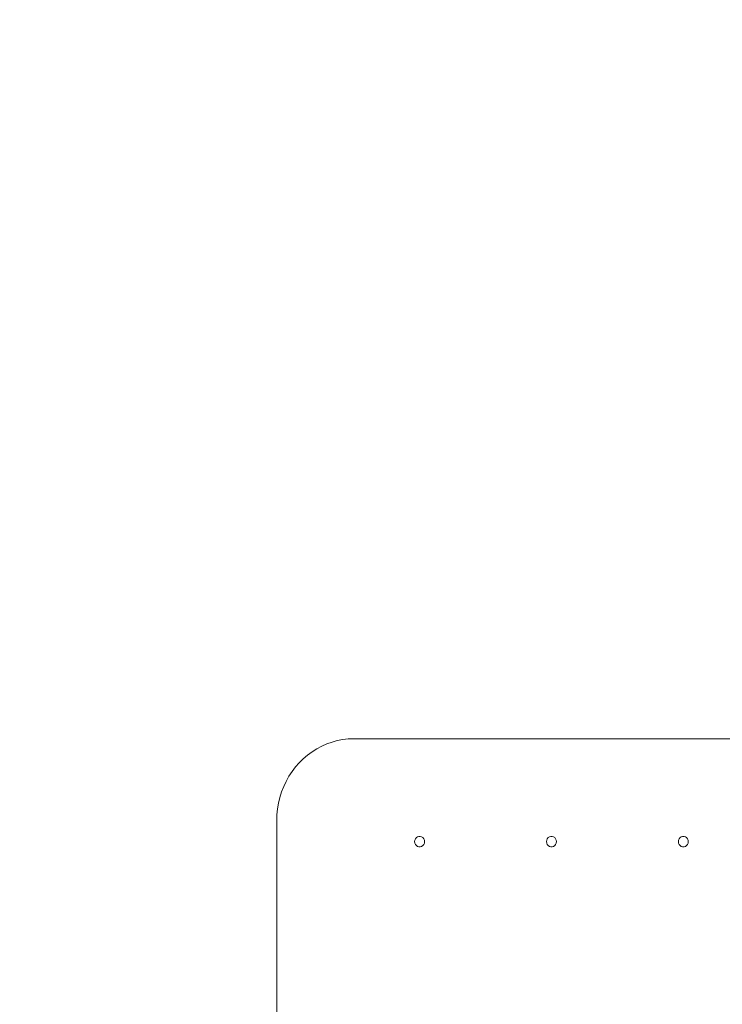
# Model space of a CAD drawing. Units: millimetres. Extents: x 198117 to 261252, y 19436 to 37682.
# Drawn here: x 250125 to 250726, y 26305 to 27148 of the extents above; entities that cross this region are included whole.
import ezdxf

# ---------------------------------------------------------------- set-up
doc = ezdxf.new("R2010")
doc.units = ezdxf.units.MM
doc.header["$PDSIZE"] = -1
doc.linetypes.add('HIDDEN', pattern=[1.905, 1.27, -0.635])
doc.styles.add('ROMANS8', font='romans.shx')
doc.dimstyles.new('ISO-25$0', dxfattribs={"dimtxt": 2.5, "dimasz": 2.5, "dimexe": 1.25, "dimexo": 0.625, "dimtad": 1, "dimtxsty": 'Standard', "dimcen": 2.5, "dimadec": 0, "dimazin": 0, "dimtfac": 1, "dimtmove": 0, "dimatfit": 3, "dimfxl": 1, "dimarcsym": 0})

# ---------------------------------------------------------------- blocks, each defined once
blk = doc.blocks.new('*D56')
at = {"color": 0, "lineweight": -2, "transparency": 16777216}
for p, q in [((247337.78, 26512.32), (247337.78, 22642.01)), ((255241.41, 25931.53), (255241.41, 22642.01)), ((247437.78, 22643.01), (250882.21, 22643.01)), ((255141.41, 22643.01), (251696.97, 22643.01))]:
    blk.add_line(p, q, dxfattribs=at)
at = {"color": 0, "transparency": 16777216}
for points in [[(247437.78, 22659.68), (247437.78, 22626.34), (247337.78, 22643.01)], [(255141.41, 22659.68), (255141.41, 22626.34), (255241.41, 22643.01)]]:
    blk.add_solid(points, dxfattribs=at)
at = {"layer": 'Defpoints', "color": 0, "transparency": 16777216}
for p in [(247337.78, 26513.32), (255241.41, 25932.53), (255241.41, 22643.01)]:
    blk.add_point(p, dxfattribs=at)
at = {"color": 7, "transparency": 16777216, "insert": (251289.59, 22643.01), "char_height": 160, "attachment_point": 5, "style": 'ROMANS8'}
blk.add_mtext('7,90m.', dxfattribs=at)

msp = doc.modelspace()

# ---------------------------------------------------------------- linework, layer by layer
at = {"color": 7, "linetype": 'Continuous', "lineweight": 15}
for p, q in [((250748.801, 26532.527), (250410.512, 26532.527)), ((250344.733, 26462.527), (250344.733, 25402.527))]:
    msp.add_line(p, q, dxfattribs=at)
at = {"color": 7, "linetype": 'Continuous', "lineweight": 15, "flags": 128}
for points in [[(250410.512, 26532.527), (250405.819, 26532.349), (250401.151, 26531.815), (250396.529, 26530.927), (250391.98, 26529.692), (250387.524, 26528.114), (250383.186, 26526.201), (250378.987, 26523.965), (250374.949, 26521.415), (250371.092, 26518.565), (250367.436, 26515.43), (250363.999, 26512.025), (250360.8, 26508.367), (250357.853, 26504.477), (250355.175, 26500.372), (250352.779, 26496.075), (250350.678, 26491.606), (250348.881, 26486.99), (250347.398, 26482.248), (250346.237, 26477.407), (250345.403, 26472.489), (250344.901, 26467.521), (250344.733, 26462.527)], [(250471.122, 26444.527), (250470.951, 26445.795), (250470.451, 26446.96), (250469.662, 26447.928), (250468.65, 26448.621), (250467.495, 26448.981), (250466.291, 26448.981), (250465.137, 26448.621), (250464.124, 26447.928), (250463.336, 26446.96), (250462.836, 26445.795), (250462.665, 26444.527), (250462.836, 26443.259), (250463.336, 26442.094), (250464.124, 26441.126), (250465.137, 26440.434), (250466.291, 26440.073), (250467.495, 26440.073), (250468.65, 26440.434), (250469.662, 26441.126), (250470.451, 26442.094), (250470.951, 26443.259), (250471.122, 26444.527)], [(250583.885, 26444.527), (250583.714, 26445.795), (250583.214, 26446.96), (250582.426, 26447.928), (250581.413, 26448.621), (250580.258, 26448.981), (250579.055, 26448.981), (250577.9, 26448.621), (250576.887, 26447.928), (250576.099, 26446.96), (250575.599, 26445.795), (250575.428, 26444.527), (250575.599, 26443.259), (250576.099, 26442.094), (250576.887, 26441.126), (250577.9, 26440.434), (250579.055, 26440.073), (250580.258, 26440.073), (250581.413, 26440.434), (250582.426, 26441.126), (250583.214, 26442.094), (250583.714, 26443.259), (250583.885, 26444.527)], [(250696.648, 26444.527), (250696.477, 26445.795), (250695.977, 26446.96), (250695.189, 26447.928), (250694.176, 26448.621), (250693.021, 26448.981), (250691.818, 26448.981), (250690.663, 26448.621), (250689.65, 26447.928), (250688.862, 26446.96), (250688.362, 26445.795), (250688.191, 26444.527), (250688.362, 26443.259), (250688.862, 26442.094), (250689.65, 26441.126), (250690.663, 26440.434), (250691.818, 26440.073), (250693.021, 26440.073), (250694.176, 26440.434), (250695.189, 26441.126), (250695.977, 26442.094), (250696.477, 26443.259), (250696.648, 26444.527)]]:
    msp.add_lwpolyline(points, dxfattribs=at)
at = {"linetype": 'HIDDEN', "ltscale": 100}
msp.add_arc((250516.407, 26433.256), 1500, 87.471633, 176.015006, dxfattribs=at)

# ---------------------------------------------------------------- dimensions: what is measured, and where the dimension line sits
at = {"color": 7}
dim = msp.add_linear_dim(base=(255241.407, 22643.01), p1=(247337.776, 26513.323), p2=(255241.407, 25932.527), angle=180, dimstyle='ISO-25$0', override={"dimtxt": 160, "dimasz": 100, "dimexe": 1, "dimexo": 1, "dimgap": 15, "dimtad": 0, "dimtih": 1, "dimtoh": 1, "dimlfac": 0.001, "dimzin": 0, "dimpost": 'm.', "dimtxsty": 'ROMANS8', "dimclrt": 7, "dimadec": 2, "dimtzin": 0}, dxfattribs=at)
dim.commit()
dim.dimension.update_dxf_attribs({"geometry": '*D56', "text_midpoint": (251289.591, 22643.01)})

doc.saveas('drawing.dxf')
